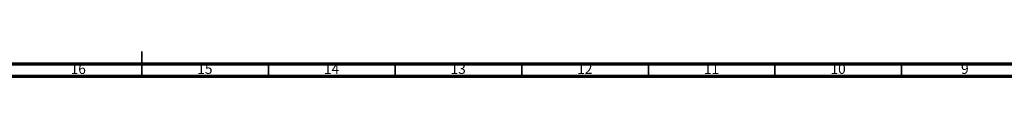
# Model space of a CAD drawing. Units: millimetres. Extents: x 4 to 1496, y 5 to 1495.
# Drawn here: x 702 to 1091, y 5 to 15 of the extents above; entities that cross this region are included whole.
import ezdxf

# ---------------------------------------------------------------- set-up
doc = ezdxf.new("R2010")
doc.units = ezdxf.units.MM
doc.styles.add('SLDTEXTSTYLE0', font='TXT', dxfattribs={"width": 0.75})

msp = doc.modelspace()

# ---------------------------------------------------------------- linework, layer by layer
at = {"color": 7, "linetype": 'Continuous', "lineweight": 35}
for p, q in [((750, 5), (750, 15)), ((750, 10), (750, 5)), ((800, 10), (800, 5)), ((850, 10), (850, 5)), ((900, 10), (900, 5)), ((950, 10), (950, 5)), ((1000, 10), (1000, 5)), ((1050, 10), (1050, 5))]:
    msp.add_line(p, q, dxfattribs=at)
at = {"color": 7, "linetype": 'Continuous', "lineweight": 70}
for p, q in [((1490, 10), (10, 10)), ((1495, 5), (5, 5))]:
    msp.add_line(p, q, dxfattribs=at)

# ---------------------------------------------------------------- texts
at = {"color": 7, "linetype": 'Continuous', "lineweight": 0, "attachment_point": 2, "style": 'SLDTEXTSTYLE0'}
for s, insert, char_height in [('16', (724.92, 10.06), 3.969), ('15', (774.92, 10.06), 3.969), ('14', (824.92, 10.06), 3.969), ('13', (874.92, 10.06), 3.969), ('12', (924.92, 10.06), 3.969), ('11', (974.92, 10.06), 3.969), ('10', (1024.92, 10.06), 3.969), ('9', (1074.96, 10.06), 3.97)]:
    msp.add_mtext(s, dxfattribs=dict(at, insert=insert, char_height=char_height))

doc.saveas('drawing.dxf')
